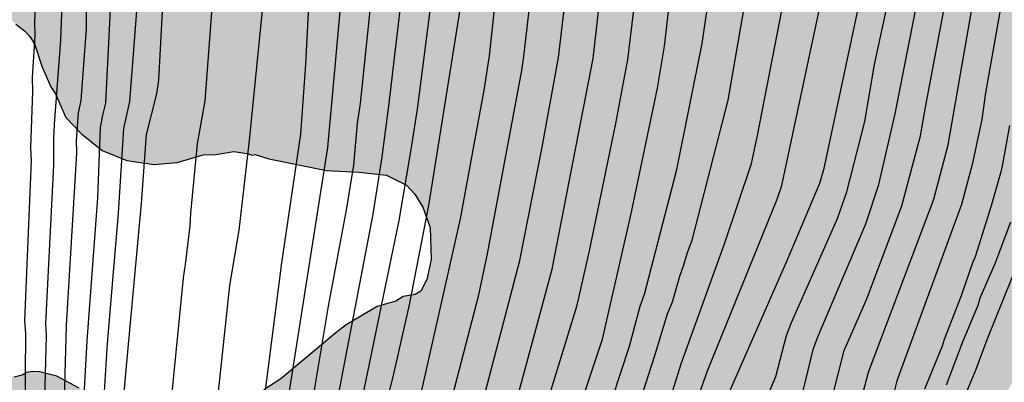
# Model space of a CAD drawing. Units: millimetres. Extents: x 583094 to 583446, y 4794040 to 4794290.
# Drawn here: x 583142 to 583176, y 4794093 to 4794105 of the extents above; entities that cross this region are included whole.
import ezdxf

# ---------------------------------------------------------------- set-up
doc = ezdxf.new("R2010")
doc.units = ezdxf.units.MM
for name, color, linetype in [('020104', 34, 'Continuous'), ('100106', 63, 'Continuous'), ('990504', 63, 'Continuous')]:
    doc.layers.add(name, color=color, linetype=linetype)
doc.layers.add('020105', color=24, linetype='Continuous', lineweight=30)

msp = doc.modelspace()

# ---------------------------------------------------------------- hatches: boundary and pattern name
at = {"layer": '990504'}
msp.add_hatch(color=256, dxfattribs=at).paths.add_polyline_path([(583207.599, 4794076.758), (583207.369, 4794077.57), (583203.882, 4794076.638), (583203.448, 4794078.792), (583203.14, 4794079.871), (583203.015, 4794081.078), (583202.952, 4794082.995), (583202.644, 4794083.666), (583201.893, 4794084.867), (583201.284, 4794086.095), (583200.989, 4794086.462), (583200.673, 4794086.762), (583200.582, 4794086.945), (583200.427, 4794088.077), (583200.726, 4794090.071), (583200.694, 4794090.328), (583200.337, 4794091.777), (583199.709, 4794093.441), (583199.275, 4794095.272), (583198.53, 4794096.758), (583198.417, 4794097.263), (583198.324, 4794098.621), (583197.924, 4794099.863), (583197.574, 4794100.335), (583197.433, 4794100.376), (583197.227, 4794100.532), (583197.048, 4794100.584), (583196.839, 4794100.55), (583196.427, 4794100.37), (583195.94, 4794100.229), (583195.314, 4794100.223), (583194.677, 4794100.142), (583194.298, 4794100.141), (583193.883, 4794100.274), (583193.499, 4794100.481), (583192.756, 4794100.763), (583192.381, 4794100.961), (583191.773, 4794101.372), (583190.545, 4794102.025), (583187.848, 4794100.833), (583186.73, 4794100.469), (583186.454, 4794100.42), (583186.175, 4794100.288), (583184.843, 4794099.849), (583184.175, 4794099.533), (583181.873, 4794097.572), (583180.725, 4794096.77), (583179.023, 4794095.761), (583178.35, 4794095.252), (583177.616, 4794094.441), (583177.219, 4794093.926), (583176.045, 4794091.886), (583175.62, 4794091.344), (583175.164, 4794090.665), (583175.018, 4794090.282), (583174.689, 4794089.078), (583174.761, 4794088.608), (583174.866, 4794088.385), (583175.134, 4794088.021), (583175.289, 4794087.55), (583175.309, 4794087.219), (583175.273, 4794086.834), (583175.182, 4794086.45), (583174.803, 4794085.494), (583174.176, 4794084.516), (583173.923, 4794084.273), (583173.112, 4794083.74), (583172.555, 4794083.476), (583171.917, 4794083.297), (583170.7, 4794083.076), (583169.794, 4794083.234), (583168.866, 4794083.64), (583168.242, 4794084.066), (583166.922, 4794085.445), (583166.705, 4794085.615), (583166.131, 4794085.821), (583165.122, 4794086.311), (583164.602, 4794086.46), (583163.942, 4794086.53), (583163.199, 4794086.546), (583162.198, 4794086.155), (583161.975, 4794085.994), (583160.991, 4794085.106), (583160.402, 4794084.651), (583159.48, 4794084.037), (583159.199, 4794083.796), (583158.382, 4794082.987), (583157.93, 4794082.473), (583157.272, 4794081.358), (583156.948, 4794080.401), (583156.507, 4794077.875), (583156.487, 4794075.699), (583156.883, 4794074.919), (583157.371, 4794073.255), (583157.579, 4794072.699), (583157.685, 4794072.504), (583157.901, 4794072.307), (583158.061, 4794072.083), (583158.271, 4794071.582), (583158.459, 4794071.358), (583158.537, 4794071.163), (583158.645, 4794069.811), (583158.92, 4794068.482), (583158.976, 4794067.296), (583158.87, 4794066.225), (583158.689, 4794065.512), (583158.652, 4794065.045), (583158.592, 4794064.826), (583158.504, 4794063.34), (583158.411, 4794062.873), (583158.407, 4794062.653), (583158.347, 4794062.461), (583158.309, 4794062.021), (583158.307, 4794060.644), (583158.137, 4794059.187), (583157.817, 4794057.128), (583157.779, 4794055.42), (583157.599, 4794053.495), (583157.357, 4794052.481), (583156.828, 4794051.045), (583154.897, 4794040.865), (583155.141, 4794040.212), (583124.273, 4794040.213), (583125.004, 4794041.504), (583125.603, 4794042.427), (583126.462, 4794043.915), (583127.056, 4794045.041), (583128.013, 4794047.197), (583128.573, 4794049.315), (583129.072, 4794051.564), (583129.648, 4794053.553), (583130.019, 4794054.536), (583130.162, 4794055.222), (583130.223, 4794055.882), (583130.204, 4794057.113), (583130.257, 4794058.287), (583130.559, 4794059.906), (583130.867, 4794062.251), (583130.957, 4794063.433), (583130.983, 4794065.031), (583130.827, 4794066.302), (583130.638, 4794067.344), (583130.333, 4794068.48), (583130.2, 4794069.126), (583130.138, 4794069.678), (583129.645, 4794071.857), (583129.636, 4794072.307), (583129.818, 4794073.479), (583129.826, 4794074.691), (583129.535, 4794078.16), (583129.361, 4794079.477), (583129.372, 4794080.395), (583129.451, 4794081.486), (583129.417, 4794082.855), (583129.464, 4794083.359), (583129.472, 4794084.131), (583129.409, 4794084.601), (583129.379, 4794085.354), (583129.321, 4794085.64), (583129.352, 4794087.036), (583129.164, 4794088.968), (583128.66, 4794091.118), (583128.541, 4794092.388), (583128.44, 4794092.795), (583128.379, 4794093.375), (583128.544, 4794094.216), (583128.805, 4794094.807), (583129.042, 4794095.133), (583129.454, 4794095.5), (583129.907, 4794095.647), (583130.431, 4794095.663), (583130.696, 4794095.611), (583131.553, 4794095.326), (583132.094, 4794094.864), (583132.352, 4794094.464), (583132.626, 4794093.548), (583132.974, 4794091.392), (583133.153, 4794090.791), (583133.602, 4794089.89), (583133.816, 4794089.582), (583134.579, 4794088.794), (583134.825, 4794088.669), (583135.081, 4794088.636), (583135.367, 4794088.703), (583135.61, 4794088.882), (583135.826, 4794089.116), (583136.424, 4794090.398), (583136.851, 4794091.445), (583137.376, 4794092.379), (583137.817, 4794092.82), (583138.284, 4794093.14), (583138.981, 4794093.529), (583139.463, 4794093.739), (583139.998, 4794093.847), (583140.824, 4794093.792), (583141.288, 4794093.626), (583141.487, 4794093.465), (583141.746, 4794093.129), (583142.274, 4794092.915), (583142.551, 4794092.983), (583142.7, 4794093.071), (583142.921, 4794093.103), (583143.141, 4794093.098), (583143.735, 4794092.948), (583144.497, 4794092.536), (583144.84, 4794092.225), (583145.427, 4794091.799), (583145.928, 4794091.651), (583146.141, 4794091.729), (583146.332, 4794091.642), (583146.457, 4794091.455), (583146.592, 4794091.055), (583147.015, 4794090.246), (583147.039, 4794090.08), (583147, 4794089.558), (583147.129, 4794089.169), (583147.688, 4794088.275), (583148.145, 4794087.742), (583148.248, 4794087.409), (583148.265, 4794086.94), (583148.396, 4794086.607), (583148.838, 4794087.947), (583148.887, 4794088.91), (583148.948, 4794089.157), (583149.089, 4794089.319), (583149.177, 4794089.565), (583149.319, 4794089.783), (583150.186, 4794091.61), (583150.695, 4794092.232), (583150.754, 4794092.396), (583150.839, 4794092.477), (583151.425, 4794092.85), (583153.306, 4794094.435), (583153.67, 4794094.702), (583154.731, 4794095.34), (583155.369, 4794095.519), (583155.62, 4794095.679), (583156.035, 4794095.753), (583156.23, 4794095.859), (583156.432, 4794096.268), (583156.585, 4794096.953), (583156.554, 4794098.056), (583156.293, 4794098.751), (583156.027, 4794099.197), (583155.731, 4794099.507), (583155.05, 4794099.852), (583154.115, 4794099.955), (583152.987, 4794100.007), (583151.013, 4794100.409), (583150.547, 4794100.557), (583150.437, 4794100.532), (583150.273, 4794100.59), (583149.806, 4794100.656), (583149.197, 4794100.559), (583148.756, 4794100.541), (583147.869, 4794100.285), (583147.068, 4794100.219), (583146.134, 4794100.35), (583145.288, 4794100.699), (583144.584, 4794101.266), (583144.045, 4794101.828), (583143.678, 4794102.663), (583143.544, 4794102.859), (583143.229, 4794103.554), (583142.971, 4794104.359), (583142.811, 4794104.611), (583142.622, 4794104.808), (583142.324, 4794105.035), (583141.839, 4794105.514), (583141.048, 4794105.889), (583140.642, 4794106.228), (583139.8, 4794106.798), (583138.983, 4794107.201), (583138.545, 4794107.376), (583138.025, 4794107.525), (583137.862, 4794107.639), (583137.616, 4794107.727), (583137.451, 4794107.731), (583137.007, 4794107.603), (583136.486, 4794107.697), (583135.742, 4794107.686), (583135.63, 4794107.633), (583135.299, 4794107.585), (583134.666, 4794107.626), (583133.862, 4794107.396), (583133.148, 4794107.522), (583132.681, 4794107.559), (583131.991, 4794107.519), (583131.22, 4794107.536), (583131.026, 4794107.513), (583130.415, 4794107.278), (583130.195, 4794107.311), (583129.027, 4794108.053), (583128.972, 4794108.054), (583128.486, 4794108.505), (583127.851, 4794109.731), (583127.134, 4794110.959), (583126.893, 4794111.268), (583126.762, 4794111.574), (583126.441, 4794112.049), (583126.31, 4794112.355), (583125.955, 4794113.685), (583125.882, 4794114.155), (583126.024, 4794115.613), (583126.171, 4794116.023), (583126.486, 4794116.567), (583127.038, 4794117.85), (583127.194, 4794118.701), (583127.278, 4794120.021), (583127.337, 4794120.213), (583127.444, 4794121.313), (583127.317, 4794121.811), (583127.08, 4794122.312), (583126.462, 4794123.042), (583125.813, 4794123.608), (583125.188, 4794124.007), (583124.809, 4794124.318), (583124.593, 4794124.516), (583123.76, 4794125.498), (583123.261, 4794126.611), (583122.876, 4794127.915), (583122.4, 4794128.834), (583122.166, 4794129.473), (583122.038, 4794129.917), (583121.967, 4794130.413), (583121.764, 4794131.244), (583121.624, 4794132.377), (583121.475, 4794134.419), (583121.174, 4794135.749), (583120.66, 4794137.44), (583120.309, 4794139.046), (583119.885, 4794142.334), (583119.507, 4794146.503), (583119.498, 4794147.33), (583119.363, 4794148.738), (583119.37, 4794149.041), (583119.294, 4794149.346), (583119.07, 4794151.665), (583119.003, 4794153.65), (583119.03, 4794154.89), (583118.972, 4794157.26), (583118.515, 4794160.301), (583118.439, 4794160.606), (583118.319, 4794161.435), (583118.324, 4794161.683), (583118.273, 4794161.877), (583118.279, 4794162.152), (583118.181, 4794162.706), (583118.052, 4794164.334), (583118.079, 4794165.573), (583118.007, 4794166.071), (583117.979, 4794167.311), (583117.738, 4794168.914), (583117.61, 4794169.357), (583117.589, 4794169.633), (583117.484, 4794169.884), (583116.9, 4794174.691), (583116.52, 4794176.214), (583116.466, 4794177.538), (583116.559, 4794178.004), (583116.564, 4794178.252), (583116.718, 4794178.965), (583117.22, 4794180.525), (583117.365, 4794180.852), (583117.426, 4794181.127), (583117.736, 4794181.423), (583117.85, 4794181.613), (583118.552, 4794182.204), (583119.312, 4794182.959), (583119.98, 4794183.248), (583120.956, 4794183.777), (583121.293, 4794184.073), (583121.708, 4794184.147), (583122.401, 4794184.352), (583122.676, 4794184.318), (583122.952, 4794184.34), (583123.391, 4794184.275), (583123.695, 4794184.296), (583123.942, 4794184.236), (583124.685, 4794184.192), (583125.095, 4794184.073), (583127.599, 4794183.908), (583127.682, 4794183.934), (583127.874, 4794183.874), (583128.454, 4794183.944), (583129.009, 4794184.125), (583129.483, 4794184.363), (583129.708, 4794184.578), (583129.818, 4794184.576), (583130.207, 4794184.733), (583130.682, 4794185.025), (583130.851, 4794185.214), (583132.109, 4794186.014), (583132.25, 4794186.176), (583132.819, 4794187.018), (583133.026, 4794191.422), (583133.135, 4794192.658), (583133.407, 4794193.754), (583133.523, 4794194), (583133.62, 4794194.659), (583133.708, 4794194.932), (583134.425, 4794196.212), (583134.753, 4794197.362), (583135.149, 4794199.089), (583135.752, 4794200.206), (583136.539, 4794202.172), (583137.078, 4794204.117), (583137.038, 4794204.834), (583136.568, 4794206.001), (583136.062, 4794206.839), (583135.634, 4794207.399), (583135.094, 4794207.907), (583134.498, 4794208.361), (583132.841, 4794209.444), (583131.653, 4794210.6), (583130.866, 4794211.141), (583130.43, 4794211.343), (583129.745, 4794211.496), (583128.891, 4794211.514), (583128.448, 4794211.414), (583128.281, 4794211.335), (583128.144, 4794211.338), (583127.479, 4794211.187), (583126.923, 4794210.951), (583126.448, 4794210.631), (583126.087, 4794210.529), (583125.454, 4794210.542), (583124.072, 4794210.352), (583123.796, 4794210.358), (583123.048, 4794210.126), (583121.969, 4794209.957), (583121.552, 4794209.773), (583121.136, 4794209.645), (583120.693, 4794209.572), (583120.174, 4794209.776), (583119.195, 4794210.348), (583118.761, 4794210.688), (583118.547, 4794210.941), (583116.117, 4794213.254), (583114.825, 4794214.632), (583114.369, 4794215.193), (583113.729, 4794216.171), (583112.972, 4794218.089), (583112.536, 4794219.586), (583112.436, 4794220.057), (583112.363, 4794220.499), (583112.322, 4794221.161), (583112.407, 4794222.537), (583112.56, 4794223.195), (583112.565, 4794223.443), (583112.786, 4794224.733), (583113.15, 4794226.241), (583113.946, 4794228.648), (583114.468, 4794229.849), (583115.234, 4794230.852), (583115.514, 4794231.066), (583115.988, 4794231.304), (583116.405, 4794231.46), (583116.57, 4794231.484), (583117.667, 4794231.239), (583118.156, 4794230.926), (583118.507, 4794230.587), (583118.8, 4794230.113), (583119.407, 4794228.914), (583119.743, 4794227.888), (583120.072, 4794226.53), (583120.511, 4794225.198), (583120.906, 4794224.363), (583122.197, 4794222.902), (583122.797, 4794222.641), (583123.262, 4794222.493), (583123.731, 4794222.483), (583123.954, 4794222.616), (583124.49, 4794223.183), (583125.425, 4794224.375), (583125.96, 4794224.914), (583126.872, 4794226.272), (583127.821, 4794228.097), (583128.058, 4794228.863), (583128.271, 4794229.768), (583128.499, 4794231.415), (583128.648, 4794231.908), (583128.79, 4794232.098), (583129.277, 4794232.969), (583129.656, 4794233.925), (583130.175, 4794234.988), (583131.48, 4794236.695), (583132.12, 4794236.985), (583132.896, 4794237.188), (583133.449, 4794237.259), (583134.663, 4794237.342), (583135.212, 4794237.248), (583135.757, 4794236.96), (583137.759, 4794235.291), (583138.356, 4794234.865), (583139.418, 4794234.29), (583139.91, 4794234.087), (583141.779, 4794233.908), (583142.66, 4794233.861), (583144.116, 4794233.664), (583144.834, 4794233.731), (583145.61, 4794233.962), (583145.861, 4794234.095), (583146.029, 4794234.229), (583146.485, 4794234.88), (583146.832, 4794235.644), (583146.895, 4794236.001), (583146.898, 4794237.406), (583146.777, 4794239.447), (583146.708, 4794240.055), (583146.798, 4794241.679), (583146.985, 4794242.667), (583147.222, 4794243.433), (583147.682, 4794244.305), (583148.386, 4794245.006), (583149.225, 4794245.538), (583149.865, 4794245.855), (583150.557, 4794246.005), (583150.916, 4794246.025), (583151.248, 4794246.1), (583152.462, 4794246.156), (583152.683, 4794246.207), (583153.239, 4794246.443), (583153.663, 4794246.902), (583154.352, 4794248.181), (583154.412, 4794248.4), (583154.556, 4794248.672), (583154.68, 4794249.331), (583154.63, 4794249.552), (583154.635, 4794249.8), (583154.374, 4794250.467), (583153.547, 4794251.698), (583153.305, 4794251.951), (583153.118, 4794252.258), (583152.338, 4794253.129), (583151.454, 4794254.278), (583150.968, 4794254.73), (583150.478, 4794255.016), (583149.706, 4794254.978), (583148.847, 4794254.748), (583146.209, 4794253.814), (583142.282, 4794253.129), (583140.738, 4794253.108), (583140.109, 4794253.314), (583139.674, 4794253.599), (583139.129, 4794253.859), (583138.127, 4794254.68), (583137.885, 4794254.933), (583137.538, 4794255.437), (583137.166, 4794256.079), (583136.643, 4794257.385), (583136.279, 4794258.358), (583135.738, 4794260.078), (583135.26, 4794262.181), (583135.248, 4794262.87), (583135.471, 4794264.271), (583135.684, 4794265.12), (583136.155, 4794266.515), (583136.617, 4794267.497), (583136.735, 4794267.852), (583137.169, 4794268.807), (583137.759, 4794270.585), (583138.164, 4794271.458), (583138.341, 4794271.978), (583138.497, 4794272.829), (583138.629, 4794275.085), (583138.628, 4794276.297), (583138.669, 4794276.93), (583138.758, 4794277.231), (583138.764, 4794277.507), (583138.743, 4794277.783), (583138.564, 4794278.42), (583138.165, 4794279.063), (583137.305, 4794280.074), (583137.088, 4794280.216), (583136.818, 4794280.47), (583136.463, 4794280.643), (583136.189, 4794280.677), (583135.691, 4794280.605), (583135.161, 4794280.286), (583134.458, 4794279.64), (583133.893, 4794279.018), (583133.183, 4794278.07), (583132.728, 4794277.418), (583132.298, 4794276.629), (583131.95, 4794275.837), (583131.034, 4794274.259), (583130.631, 4794273.469), (583129.491, 4794270.49), (583129.146, 4794269.809), (583128.204, 4794268.342), (583127.498, 4794267.558), (583125.81, 4794265.943), (583125.246, 4794265.349), (583124.763, 4794264.698), (583124.308, 4794264.047), (583122.699, 4794260.996), (583122.386, 4794260.535), (583122.099, 4794260.017), (583121.619, 4794259.504), (583121.395, 4794259.344), (583120.925, 4794259.271), (583120.184, 4794259.398), (583118.806, 4794259.4), (583118.287, 4794259.577), (583118.07, 4794259.719), (583117.823, 4794259.808), (583117.634, 4794259.949), (583117.04, 4794260.541), (583115.446, 4794261.981), (583115.256, 4794262.095), (583114.743, 4794262.603), (583113.91, 4794263.53), (583112.895, 4794265.012), (583112.418, 4794265.905), (583112.315, 4794266.21), (583111.919, 4794267.018), (583111.745, 4794267.876), (583111.798, 4794269.059), (583111.736, 4794269.97), (583111.685, 4794270.164), (583111.849, 4794271.372), (583111.795, 4794272.669), (583111.818, 4794273.743), (583111.861, 4794274.431), (583112.03, 4794275.86), (583112.022, 4794276.797), (583112.069, 4794277.65), (583112.033, 4794278.56), (583112.19, 4794279.437), (583112.332, 4794280.812), (583112.416, 4794282.16), (583112.516, 4794282.929), (583112.641, 4794283.643), (583112.883, 4794284.602), (583113.235, 4794285.614), (583113.756, 4794286.732), (583114.984, 4794288.717), (583115.21, 4794288.987), (583115.297, 4794289.178), (583115.666, 4794289.666), (583116.145, 4794290.206), (583163.046, 4794290.205), (583162.8, 4794288.954), (583162.599, 4794288.572), (583160.221, 4794288.183), (583159.222, 4794287.847), (583158.914, 4794287.633), (583158.632, 4794287.364), (583158.405, 4794287.066), (583158.205, 4794286.712), (583157.888, 4794286.085), (583157.393, 4794284.884), (583155.892, 4794280.481), (583155.509, 4794278.065), (583155.486, 4794277.046), (583155.522, 4794276.136), (583155.571, 4794275.887), (583155.704, 4794275.636), (583155.919, 4794275.384), (583157.385, 4794274.415), (583159.858, 4794274.113), (583161.234, 4794274), (583162.469, 4794273.808), (583163.209, 4794273.599), (583163.535, 4794273.399), (583164.917, 4794272.322), (583165.162, 4794272.179), (583166.782, 4794270.683), (583167.29, 4794269.983), (583167.369, 4794269.788), (583167.494, 4794269.207), (583167.539, 4794268.738), (583167.742, 4794267.934), (583167.751, 4794267.107), (583167.687, 4794266.695), (583167.482, 4794266.149), (583166.912, 4794265.28), (583166.546, 4794264.929), (583165.903, 4794264.503), (583165.15, 4794264.078), (583164.399, 4794263.764), (583163.568, 4794263.534), (583163.043, 4794263.463), (583162.491, 4794263.447), (583161.147, 4794263.725), (583160.79, 4794263.76), (583160.489, 4794263.849), (583158.21, 4794264.23), (583157.024, 4794264.173), (583156.58, 4794264.045), (583156.135, 4794263.834), (583155.324, 4794263.301), (583155.098, 4794263.03), (583154.953, 4794262.703), (583154.861, 4794262.291), (583154.878, 4794261.795), (583154.928, 4794261.546), (583155.454, 4794260.432), (583156.471, 4794259.06), (583160.412, 4794255.31), (583160.842, 4794254.804), (583161.455, 4794253.854), (583161.8, 4794253.24), (583162.12, 4794252.792), (583162.415, 4794252.428), (583163.062, 4794251.78), (583163.633, 4794251.409), (583164.15, 4794251.15), (583164.865, 4794251.052), (583165.279, 4794251.098), (583165.474, 4794251.176), (583166.925, 4794252.054), (583167.12, 4794252.132), (583167.867, 4794252.254), (583168.666, 4794252.291), (583168.996, 4794252.257), (583169.27, 4794252.168), (583169.515, 4794252.025), (583170.11, 4794251.516), (583170.35, 4794251.18), (583170.535, 4794250.79), (583170.586, 4794250.596), (583170.736, 4794249.904), (583170.731, 4794249.684), (583170.6, 4794248.722), (583170.368, 4794248.204), (583170.072, 4794247.246), (583169.546, 4794245.88), (583169.146, 4794243.96), (583169.125, 4794243.023), (583168.978, 4794242.586), (583169.056, 4794241.124), (583168.987, 4794240.492), (583169.053, 4794239.691), (583169.078, 4794239.58), (583169.615, 4794238.935), (583169.833, 4794238.82), (583170.997, 4794237.885), (583171.425, 4794237.297), (583171.714, 4794236.657), (583171.943, 4794235.798), (583171.938, 4794235.55), (583172.181, 4794234.057), (583172.174, 4794233.727), (583172.082, 4794233.315), (583172.155, 4794232.874), (583172.149, 4794232.599), (583172.049, 4794231.802), (583172.057, 4794230.892), (583171.997, 4794230.673), (583172.147, 4794229.981), (583172.316, 4794228.875), (583172.496, 4794228.32), (583172.735, 4794227.874), (583173.031, 4794227.565), (583173.889, 4794226.471), (583174.185, 4794226.134), (583174.833, 4794225.541), (583175.948, 4794224.938), (583177.087, 4794224.059), (583177.274, 4794223.835), (583178.383, 4794222.846), (583178.708, 4794222.619), (583179.546, 4794221.884), (583180.333, 4794221.316), (583181.687, 4794220.212), (583182.82, 4794219.14), (583183.518, 4794218.298), (583184.156, 4794217.237), (583184.496, 4794216.376), (583184.644, 4794215.601), (583184.639, 4794215.353), (583184.575, 4794214.969), (583184.164, 4794213.793), (583183.963, 4794213.439), (583183.34, 4794212.654), (583182.501, 4794212.093), (583181.472, 4794211.647), (583180.719, 4794211.251), (583180.467, 4794211.063), (583179.515, 4794210.34), (583179.29, 4794210.125), (583179.038, 4794209.965), (583178.813, 4794209.749), (583178.474, 4794209.343), (583178.045, 4794208.636), (583177.725, 4794207.872), (583177.544, 4794207.159), (583177.506, 4794206.664), (583177.524, 4794206.223), (583177.69, 4794205.007), (583177.646, 4794204.237), (583177.483, 4794203.083), (583177.476, 4794202.78), (583177.198, 4794201.408), (583177.054, 4794201.136), (583177.048, 4794200.833), (583176.692, 4794199.684), (583176.377, 4794199.139), (583175.826, 4794197.884), (583175.297, 4794196.38), (583174.659, 4794194.88), (583173.966, 4794193.462), (583171.967, 4794190.227), (583171.047, 4794188.484), (583170.619, 4794187.804), (583169.429, 4794186.287), (583168.831, 4794185.391), (583168.656, 4794184.981), (583168.565, 4794184.598), (583168.495, 4794183.883), (583168.621, 4794183.357), (583168.754, 4794183.133), (583168.915, 4794182.964), (583170.003, 4794182.307), (583170.409, 4794181.967), (583171.054, 4794181.209), (583171.746, 4794180.092), (583172.727, 4794178.335), (583172.905, 4794177.642), (583173.046, 4794176.537), (583172.941, 4794175.52), (583172.555, 4794174.261), (583172.353, 4794173.824), (583172.068, 4794173.417), (583171.424, 4794172.908), (583170.285, 4794172.519), (583169.043, 4794172.409), (583168.137, 4794172.566), (583167.236, 4794172.917), (583166.991, 4794173.06), (583165.775, 4794174.161), (583165.56, 4794174.413), (583164.72, 4794175.066), (583163.058, 4794175.928), (583162.185, 4794176.306), (583161.884, 4794176.395), (583161.609, 4794176.428), (583160.403, 4794176.73), (583159.495, 4794176.778), (583159.219, 4794176.756), (583158.665, 4794176.63), (583158.415, 4794176.526), (583157.941, 4794176.288), (583157.578, 4794176.048), (583156.938, 4794175.759), (583156.461, 4794175.384), (583156.043, 4794175.172), (583155.707, 4794174.905), (583155.397, 4794174.581), (583154.886, 4794173.931), (583154.513, 4794173.223), (583154.394, 4794172.812), (583154.325, 4794172.208), (583154.173, 4794171.55), (583154.169, 4794170.117), (583154.36, 4794168.735), (583154.351, 4794168.35), (583154.416, 4794167.549), (583154.391, 4794166.392), (583154.465, 4794166.005), (583154.483, 4794165.564), (583154.807, 4794163.959), (583155.271, 4794162.516), (583155.958, 4794161.178), (583156.332, 4794160.619), (583157.519, 4794159.491), (583159.037, 4794158.328), (583159.555, 4794158.069), (583159.856, 4794157.98), (583161.128, 4794156.987), (583161.319, 4794156.901), (583162.35, 4794156.162), (583162.897, 4794155.984), (583163.037, 4794156.064), (583164.28, 4794156.202), (583164.802, 4794156.163), (583165.077, 4794156.102), (583166.446, 4794155.714), (583167.078, 4794155.645), (583167.604, 4794155.772), (583167.51, 4794157.785), (583167.437, 4794158.227), (583166.84, 4794159.894), (583166.714, 4794160.447), (583166.532, 4794160.947), (583166.46, 4794161.417), (583166.609, 4794161.91), (583166.752, 4794162.155), (583166.949, 4794162.343), (583167.229, 4794162.558), (583168.343, 4794163.112), (583168.819, 4794163.432), (583169.672, 4794163.414), (583169.864, 4794163.354), (583170.058, 4794163.405), (583170.415, 4794163.342), (583170.715, 4794163.226), (583171.639, 4794162.627), (583173.231, 4794161.104), (583173.503, 4794160.933), (583173.692, 4794160.736), (583174.154, 4794160.478), (583174.62, 4794160.33), (583175.005, 4794160.322), (583175.392, 4794160.367), (583176.559, 4794160.838), (583176.783, 4794160.998), (583178.004, 4794161.385), (583178.667, 4794161.453), (583179.079, 4794161.416), (583179.819, 4794161.207), (583180.143, 4794160.897), (583180.492, 4794160.476), (583180.727, 4794159.92), (583180.928, 4794159.006), (583181.091, 4794157.625), (583181.138, 4794155.999), (583181.107, 4794154.595), (583180.641, 4794149.646), (583180.583, 4794148.269), (583180.535, 4794146.066), (583180.675, 4794144.906), (583180.798, 4794144.214), (583180.951, 4794143.66), (583181.238, 4794142.937), (583181.475, 4794142.409), (583182.508, 4794140.567), (583182.772, 4794140.011), (583182.951, 4794139.401), (583183.215, 4794138.844), (583183.755, 4794137.096), (583184.845, 4794134.014), (583185.208, 4794131.719), (583185.491, 4794130.804), (583185.657, 4794129.56), (583185.693, 4794128.705), (583185.66, 4794128.458), (583185.706, 4794125.481), (583185.873, 4794124.293), (583185.867, 4794124.045), (583185.944, 4794123.795), (583185.983, 4794123.023), (583186.388, 4794121.416), (583186.773, 4794120.113), (583186.907, 4794119.917), (583187.009, 4794119.556), (583187.545, 4794118.856), (583187.816, 4794118.657), (583188.031, 4794118.404), (583188.27, 4794118.013), (583189.023, 4794117.143), (583189.129, 4794116.948), (583190.258, 4794115.683), (583190.473, 4794115.403), (583190.577, 4794115.153), (583191.083, 4794114.343), (583191.89, 4794113.443), (583192.351, 4794113.103), (583193.756, 4794113.072), (583194.86, 4794113.186), (583195.466, 4794113.145), (583195.66, 4794113.196), (583195.879, 4794113.163), (583196.683, 4794113.394), (583196.824, 4794113.528), (583197.684, 4794113.84), (583198.547, 4794114.235), (583200.135, 4794115.054), (583200.83, 4794115.315), (583201.721, 4794115.736), (583202.364, 4794116.19), (583203.422, 4794116.663), (583204.002, 4794116.761), (583204.606, 4794116.637), (583204.851, 4794116.522), (583205.122, 4794116.323), (583205.337, 4794116.07), (583205.628, 4794115.485), (583205.621, 4794115.182), (583205.489, 4794114.193), (583205.371, 4794113.81), (583205.023, 4794113.019), (583204.571, 4794112.505), (583203.503, 4794111.564), (583202.943, 4794111.163), (583201.886, 4794110.69), (583200.693, 4794110.303), (583200.195, 4794110.231), (583199.792, 4794110.121), (583197.272, 4794107.36), (583197.183, 4794105.437), (583197.236, 4794104.819), (583197.436, 4794103.591), (583197.578, 4794103.114), (583198.01, 4794102.061), (583198.314, 4794101.647), (583198.518, 4794101.443), (583199.461, 4794100.74), (583199.91, 4794100.493), (583200.138, 4794100.497), (583200.766, 4794100.607), (583201.031, 4794100.563), (583201.974, 4794099.869), (583202.288, 4794099.512), (583202.921, 4794098.492), (583203.843, 4794096.86), (583204.123, 4794096.228), (583204.53, 4794094.446), (583204.544, 4794094.237), (583204.538, 4794093.962), (583204.373, 4794092.913), (583204.14, 4794091.808), (583204.125, 4794091.088), (583203.971, 4794089.687), (583203.923, 4794088.816), (583203.921, 4794088.256), (583203.977, 4794087.819), (583204.378, 4794086.188), (583205.108, 4794085.3), (583205.666, 4794084.795), (583206.146, 4794084.177), (583206.763, 4794082.931), (583207.387, 4794081.106), (583208.135, 4794079.354), (583208.3, 4794078.648), (583208.153, 4794077.58), (583207.913, 4794076.988)])

# ---------------------------------------------------------------- linework, layer by layer
at = {"layer": '020104', "flags": 128}
for points, elevation in [([(583148.313, 4794064.093), (583149.284, 4794068.949), (583149.77, 4794070.824), (583151.475, 4794076.997), (583152.124, 4794079.645), (583153.495, 4794085.848), (583153.859, 4794087.236), (583155.302, 4794093.021), (583155.842, 4794095.4), (583156.499, 4794098.811), (583157.679, 4794106.192), (583157.712, 4794106.475), (583157.943, 4794111.409), (583157.937, 4794112.891), (583157.867, 4794117.765), (583157.421, 4794122.738), (583156.421, 4794137.037)], 61), ([(583157.795, 4794136.253), (583158.782, 4794122.878), (583159.123, 4794117.789), (583159.098, 4794110.292), (583159.042, 4794108.327), (583158.571, 4794103.95), (583158.385, 4794102.765), (583157.578, 4794098.353), (583156.063, 4794091.65), (583154.787, 4794087.083), (583154.639, 4794086.674), (583154.383, 4794085.794), (583154.225, 4794085.417), (583154.094, 4794084.95), (583154.002, 4794084.492), (583153.859, 4794084.041), (583153.761, 4794083.551), (583152.81, 4794080.004), (583152.731, 4794079.551), (583151.388, 4794073.875), (583151, 4794072.473), (583150.626, 4794071.042), (583149.689, 4794066.683)], 61.5), ([(583154.513, 4794068.262), (583154.678, 4794073.67), (583154.667, 4794074.144), (583154.69, 4794074.606), (583154.742, 4794075.068), (583155.025, 4794076.514), (583155.617, 4794078.369), (583156.521, 4794080.636), (583159.289, 4794085.842), (583159.685, 4794086.751), (583161.225, 4794090.517), (583162.459, 4794094.221), (583163.437, 4794098.474), (583164.352, 4794102.833), (583164.592, 4794104.277), (583164.993, 4794107.74), (583165.363, 4794112.712), (583165.379, 4794116.954), (583165.661, 4794121.373), (583165.66, 4794122.82), (583165.055, 4794129.684)], 64), ([(583154.107, 4794129.318), (583154.393, 4794122.906), (583154.625, 4794117.121), (583154.68, 4794113.197), (583154.637, 4794108.203), (583154.605, 4794106.73), (583154.146, 4794102.315), (583154.039, 4794101.639), (583153.915, 4794100.194), (583153.682, 4794098.718), (583153.045, 4794095.352), (583151.679, 4794087.11), (583151.46, 4794086.164), (583151.112, 4794084.271), (583149.382, 4794076.477), (583149.32, 4794076.066), (583149.218, 4794075.659), (583149.138, 4794075.226), (583147.083, 4794066.372)], 59.5), ([(583138.5, 4794040.213), (583139.724, 4794042.821), (583141.804, 4794048.944), (583142.203, 4794050.328), (583143.34, 4794054.664), (583144.778, 4794060.931), (583144.921, 4794061.371), (583145.156, 4794062.264), (583145.811, 4794065.989), (583147.348, 4794072.183), (583148.283, 4794077.474), (583148.876, 4794080.382), (583149.85, 4794084.68), (583150.163, 4794086.601), (583150.767, 4794091.483), (583151.454, 4794096.837), (583152.109, 4794101.251), (583152.277, 4794103.657), (583152.535, 4794108.558), (583152.412, 4794121.432), (583152.233, 4794129.265)], 58.5), ([(583153.19, 4794128.435), (583153.384, 4794122.962), (583153.558, 4794116.254), (583153.596, 4794111.319), (583153.569, 4794106.872), (583153.028, 4794100.802), (583151.646, 4794091.997), (583150.959, 4794087.094), (583150.177, 4794083.092), (583149.534, 4794080.218), (583147.992, 4794072.67), (583146.794, 4794067.387), (583146.397, 4794065.961), (583145.921, 4794063.553), (583145.921, 4794063.138), (583145.844, 4794062.694), (583145.83, 4794062.224), (583145.386, 4794060.066), (583144.446, 4794055.759), (583143.353, 4794051.492), (583141.725, 4794046.309), (583140.695, 4794043.505), (583139.509, 4794040.777), (583139.206, 4794040.213)], 59), ([(583156.112, 4794127.676), (583156.578, 4794120.248), (583156.768, 4794115.841), (583156.837, 4794113.385), (583156.766, 4794107.93), (583156.664, 4794106.489), (583156.103, 4794102.119), (583155.877, 4794100.666), (583155.479, 4794098.288), (583154.067, 4794091.493), (583153.119, 4794087.141), (583152.622, 4794085.062), (583150.315, 4794074.855), (583149.096, 4794070.429), (583147.744, 4794064.099)], 60.5), ([(583166.748, 4794126.216), (583167.044, 4794121.312), (583167.009, 4794120.367), (583166.929, 4794119.533), (583166.492, 4794109.704), (583166.227, 4794106.803), (583165.869, 4794104.369), (583164.989, 4794099.987), (583163.895, 4794095.753), (583163.749, 4794095.342), (583163.378, 4794093.96), (583162.208, 4794090.412), (583160.811, 4794086.689), (583160.219, 4794085.335), (583158.199, 4794081.381), (583157.329, 4794079.75), (583156.15, 4794076.547), (583156.044, 4794076.088), (583155.913, 4794075.653), (583155.397, 4794074.905), (583155.274, 4794074.482), (583155.143, 4794071.06), (583154.941, 4794068.074)], 64.5), ([(583143.209, 4794125.203), (583143.183, 4794120.852), (583143.121, 4794114.871), (583143.111, 4794109.965), (583143.14, 4794109.02), (583143.066, 4794108.088), (583143.099, 4794107.614), (583142.973, 4794105.135), (583142.985, 4794104.639), (583142.892, 4794103.202), (583142.901, 4794102.724), (583142.827, 4794100.785), (583142.853, 4794100.341), (583142.631, 4794094.861), (583142.662, 4794094.415), (583142.588, 4794086.007), (583142.297, 4794081.725)], 54.5), ([(583142.46, 4794072.721), (583142.965, 4794078.599), (583143.144, 4794080.024), (583143.304, 4794081.784), (583143.365, 4794082.229), (583143.386, 4794082.658), (583143.45, 4794083.061), (583143.748, 4794086.348), (583143.927, 4794089.703), (583144.071, 4794094.684), (583144.422, 4794100.599), (583144.413, 4794101.041), (583144.483, 4794101.99), (583144.573, 4794102.413), (583144.754, 4794104.87), (583144.753, 4794105.305), (583144.893, 4794108.671), (583144.862, 4794110.341), (583144.863, 4794115.291), (583144.879, 4794115.788), (583144.86, 4794116.219), (583145.008, 4794121.177), (583145.031, 4794124.596)], 55.5), ([(583145.939, 4794124.25), (583145.93, 4794121.299), (583145.789, 4794116.876), (583145.705, 4794114.969), (583145.737, 4794110.529), (583145.77, 4794109.69), (583145.409, 4794102.325), (583145.303, 4794101.906), (583145.222, 4794101.487), (583145.127, 4794099.07), (583144.77, 4794094.153), (583144.344, 4794086.521), (583144.211, 4794085.586), (583144.039, 4794084.173), (583144.024, 4794083.77), (583143.688, 4794080.579), (583143.443, 4794078.611), (583142.706, 4794070.82), (583142.274, 4794067.612)], 56), ([(583142.312, 4794063.182), (583142.881, 4794065.593), (583143.148, 4794066.499), (583143.237, 4794066.937), (583143.395, 4794068.35), (583143.464, 4794068.763), (583143.877, 4794073.689), (583144.395, 4794078.642), (583145.63, 4794087.634), (583146.106, 4794093.035), (583146.642, 4794098.87), (583146.816, 4794101.249), (583147.163, 4794102.636), (583147.24, 4794103.114), (583147.522, 4794108.507), (583147.5, 4794110.922), (583147.43, 4794114.347), (583147.774, 4794122.945), (583147.748, 4794124.386)], 57), ([(583142.373, 4794065.754), (583142.736, 4794067.141), (583143.179, 4794070.781), (583143.644, 4794075.212), (583143.977, 4794079.142), (583144.178, 4794080.603), (583144.311, 4794081.842), (583144.927, 4794086.708), (583145.204, 4794089.666), (583145.473, 4794094.066), (583145.855, 4794098.545), (583146.035, 4794101.456), (583146.241, 4794102.377), (583146.58, 4794106.827), (583146.647, 4794108.743), (583146.612, 4794110.717), (583146.586, 4794115.15), (583146.675, 4794117.108), (583146.863, 4794122.554), (583146.845, 4794124.488)], 56.5), ([(583142.264, 4794054.366), (583143.275, 4794058.706), (583143.955, 4794061.344), (583145.257, 4794067.516), (583145.824, 4794070.507), (583145.882, 4794070.907), (583145.996, 4794071.361), (583146.036, 4794071.793), (583146.147, 4794072.207), (583147.061, 4794078.124), (583147.728, 4794081.783), (583148.88, 4794088.668), (583149.673, 4794096.06), (583149.996, 4794097.957), (583150.335, 4794100.932), (583150.781, 4794105.391), (583150.866, 4794107.839), (583150.805, 4794115.684), (583150.81, 4794116.56), (583150.844, 4794117.053), (583150.819, 4794124.011)], 58), ([(583171.231, 4794091.68), (583171.59, 4794093.082), (583173.836, 4794099.027), (583174.322, 4794100.887), (583176.289, 4794112.186)], 68.5), ([(583170.164, 4794091.482), (583170.754, 4794093.825), (583171.533, 4794095.603), (583172.734, 4794098.795), (583173.38, 4794101.202), (583173.553, 4794102.183), (583175.185, 4794110.853)], 68), ([(583177.063, 4794110.91), (583175.611, 4794102.678), (583175.479, 4794101.764), (583175.156, 4794100.213), (583174.783, 4794098.841), (583172.568, 4794092.788), (583172.445, 4794092.325)], 69), ([(583152.631, 4794067.516), (583152.892, 4794069.41), (583152.964, 4794069.83), (583153.021, 4794070.793), (583153.212, 4794072.225), (583153.297, 4794072.636), (583153.428, 4794074.515), (583153.478, 4794074.982), (583154.424, 4794078.731), (583155.337, 4794081.442), (583155.538, 4794081.858), (583157.955, 4794087.565), (583158.074, 4794087.981), (583158.422, 4794088.871), (583158.542, 4794089.298), (583159.16, 4794090.97), (583159.267, 4794091.421), (583159.401, 4794091.871), (583159.564, 4794092.307), (583160.731, 4794096.619), (583162.145, 4794103.856), (583162.645, 4794108.313)], 63), ([(583167.697, 4794091.227), (583168.408, 4794092.931), (583168.777, 4794094.338), (583168.947, 4794094.787), (583170.524, 4794098.36), (583170.847, 4794099.273), (583171.468, 4794101.692), (583171.798, 4794103.65), (583172.731, 4794107.992)], 67), ([(583150.833, 4794067.662), (583151.112, 4794069.053), (583151.163, 4794069.485), (583151.345, 4794070.367), (583151.354, 4794070.791), (583151.49, 4794071.251), (583151.67, 4794072.15), (583151.934, 4794073.028), (583151.981, 4794073.478), (583152.099, 4794073.916), (583152.16, 4794074.337), (583152.175, 4794074.747), (583153.097, 4794078.542), (583154.024, 4794081.861), (583154.486, 4794083.32), (583154.597, 4794083.798), (583155.493, 4794086.362), (583157.095, 4794091.423), (583158.221, 4794095.737), (583158.521, 4794097.141), (583159.691, 4794103.44), (583159.762, 4794103.919), (583160.211, 4794107.809)], 62), ([(583153.473, 4794067.217), (583153.998, 4794072.594), (583154.041, 4794073.564), (583154.056, 4794074.511), (583154.121, 4794074.985), (583154.395, 4794076.409), (583155.249, 4794079.218), (583155.926, 4794081.031), (583156.211, 4794081.593), (583157.02, 4794083.318), (583157.187, 4794083.722), (583157.89, 4794085.004), (583158.863, 4794087.217), (583160.192, 4794090.743), (583160.285, 4794091.139), (583161.597, 4794095.385), (583162.016, 4794097.25), (583162.92, 4794101.624), (583163.336, 4794103.825), (583163.812, 4794107.796)], 63.5), ([(583171.583, 4794107.234), (583170.048, 4794100.031), (583169.912, 4794099.565), (583168.784, 4794096.878), (583166.608, 4794091.928), (583166.456, 4794091.468), (583165.709, 4794088.072), (583165.037, 4794086.229), (583163.733, 4794082.494), (583163.351, 4794081.613), (583160.958, 4794077.242), (583160.696, 4794076.823), (583160.364, 4794076.467), (583158.147, 4794074.53), (583157.807, 4794074.196), (583157.622, 4794073.799), (583157.59, 4794073.362), (583157.518, 4794072.925), (583157.408, 4794072.49), (583157.115, 4794070.77), (583156.538, 4794066.357)], 66.5), ([(583156.095, 4794066.463), (583156.518, 4794069.891), (583156.539, 4794070.349), (583156.642, 4794070.799), (583156.999, 4794073.483), (583157.015, 4794073.93), (583157.124, 4794074.359), (583159.356, 4794076.282), (583159.643, 4794077.093), (583161.225, 4794079.872), (583163.13, 4794083.938), (583163.651, 4794085.303), (583165.01, 4794089.483), (583165.453, 4794091.388), (583166.068, 4794093.129), (583168.462, 4794099.025), (583168.616, 4794099.491), (583170.088, 4794106.377)], 66), ([(583164.121, 4794090.044), (583165.171, 4794093.406), (583166.661, 4794097.523), (583167.577, 4794100.253), (583167.779, 4794101.215), (583168.63, 4794105.565)], 65.5), ([(583173.527, 4794092.511), (583174.133, 4794093.984), (583174.201, 4794094.216), (583174.786, 4794095.71), (583175.172, 4794096.848), (583175.261, 4794097.059), (583175.809, 4794098.809), (583176.154, 4794100.011), (583176.201, 4794100.223), (583176.442, 4794101.555)], 69.5), ([(583161.657, 4794066.56), (583162.372, 4794069.926), (583162.56, 4794071.046), (583162.836, 4794072.182), (583163.126, 4794073.196), (583163.373, 4794074.203), (583163.752, 4794075.31), (583164.064, 4794076.912), (583164.362, 4794077.503), (583165.118, 4794078.438), (583165.791, 4794079.184), (583168.145, 4794081.606), (583169.687, 4794083.32), (583171.153, 4794085.087), (583171.323, 4794085.329), (583171.581, 4794085.579), (583172.034, 4794086.52), (583173.088, 4794088.426), (583174.028, 4794090.274), (583174.474, 4794091.318), (583174.719, 4794091.806), (583175.285, 4794093.186), (583175.671, 4794094.207), (583176.759, 4794096.925)], 70.5)]:
    msp.add_lwpolyline(points, dxfattribs=dict(at, elevation=elevation))
at = {"layer": '020105', "flags": 128}
for points, elevation in [([(583151.783, 4794067.82), (583152.154, 4794070.166), (583152.181, 4794070.647), (583152.76, 4794073.927), (583152.784, 4794074.386), (583152.843, 4794074.853), (583153.898, 4794079.153), (583154.331, 4794080.553), (583154.864, 4794082.123), (583156.213, 4794085.619), (583156.343, 4794086.057), (583158.128, 4794091.197), (583159.626, 4794096.912), (583160.387, 4794100.808), (583160.954, 4794103.888), (583161.411, 4794107.776), (583161.484, 4794109.663), (583161.631, 4794117.979), (583161.607, 4794118.93), (583161.562, 4794119.867), (583161.597, 4794120.794), (583161.508, 4794123.162), (583160.695, 4794133.609)], 62.5), ([(583155.039, 4794129.24), (583155.401, 4794122.849), (583155.685, 4794116.447), (583155.759, 4794112.485), (583155.708, 4794108.01), (583155.632, 4794106.601), (583155.124, 4794102.217), (583154.873, 4794100.403), (583154.585, 4794098.505), (583153.288, 4794091.751), (583153.174, 4794091.28), (583153.111, 4794090.814), (583152.732, 4794088.919), (583152.67, 4794088.49), (583152.564, 4794088.054), (583152.399, 4794087.125), (583149.726, 4794075.041), (583148.756, 4794071.216), (583147.142, 4794063.931)], 60), ([(583144.123, 4794125.845), (583144.125, 4794121.361), (583144.093, 4794120.907), (583143.983, 4794115.044), (583143.988, 4794107.876), (583143.863, 4794104.485), (583143.647, 4794101.6), (583143.626, 4794101.118), (583143.627, 4794100.19), (583143.351, 4794094.758), (583143.365, 4794094.328), (583143.303, 4794091.764), (583143.317, 4794090.399), (583143.159, 4794086.075), (583142.705, 4794080.494), (583142.528, 4794079.023), (583142.33, 4794075.111)], 55), ([(583149.223, 4794125.883), (583149.284, 4794121.47), (583149.147, 4794115.672), (583149.186, 4794108.744), (583149.143, 4794106.822), (583148.82, 4794102.398), (583148.554, 4794100.929), (583148.326, 4794098.548), (583148.305, 4794098.104), (583148.144, 4794096.78), (583148.068, 4794096.324), (583147.579, 4794091.327), (583147.222, 4794087.874), (583146.085, 4794080.686), (583145.648, 4794077.786), (583144.88, 4794071.911), (583144.85, 4794071.467), (583144.764, 4794071.06), (583144.738, 4794070.624), (583144.451, 4794068.532)], 57.5), ([(583169.126, 4794091.489), (583169.688, 4794093.866), (583169.849, 4794094.301), (583171.5, 4794098.178), (583171.947, 4794099.528), (583172.51, 4794101.957), (583174.069, 4794109.869)], 67.5), ([(583163.494, 4794091.273), (583164.275, 4794093.683), (583164.697, 4794095.081), (583164.867, 4794095.496), (583165.116, 4794096.374), (583165.257, 4794096.768), (583165.376, 4794097.19), (583165.536, 4794097.617), (583166.781, 4794102.419), (583167.514, 4794106.661)], 65), ([(583176.465, 4794098.231), (583175.924, 4794096.8), (583175.41, 4794095.622), (583175.341, 4794095.369), (583174.826, 4794094.149), (583174.262, 4794092.633)], 70)]:
    msp.add_lwpolyline(points, dxfattribs=dict(at, elevation=elevation))
at = {"layer": '100106', "flags": 128}
for points in [[(583142.324, 4794105.035), (583142.622, 4794104.808), (583142.811, 4794104.611), (583142.971, 4794104.359), (583143.229, 4794103.554), (583143.544, 4794102.859), (583143.678, 4794102.663), (583144.045, 4794101.828), (583144.584, 4794101.266), (583145.288, 4794100.699), (583146.134, 4794100.35), (583147.068, 4794100.219), (583147.869, 4794100.285), (583148.756, 4794100.541), (583149.197, 4794100.559), (583149.806, 4794100.656), (583150.273, 4794100.59), (583150.437, 4794100.532), (583150.547, 4794100.557), (583151.013, 4794100.409), (583152.987, 4794100.007), (583154.115, 4794099.955), (583155.05, 4794099.852), (583155.731, 4794099.507), (583156.027, 4794099.197), (583156.293, 4794098.751), (583156.554, 4794098.056), (583156.585, 4794096.953), (583156.432, 4794096.268), (583156.23, 4794095.859), (583156.035, 4794095.753), (583155.62, 4794095.679), (583155.369, 4794095.519), (583154.731, 4794095.34), (583153.67, 4794094.702), (583153.306, 4794094.435), (583151.425, 4794092.85), (583150.839, 4794092.477)], [(583144.497, 4794092.536), (583143.735, 4794092.948), (583143.141, 4794093.098), (583142.921, 4794093.103), (583142.7, 4794093.071), (583142.551, 4794092.983), (583142.274, 4794092.915)]]:
    msp.add_lwpolyline(points, dxfattribs=at)

doc.saveas('drawing.dxf')
